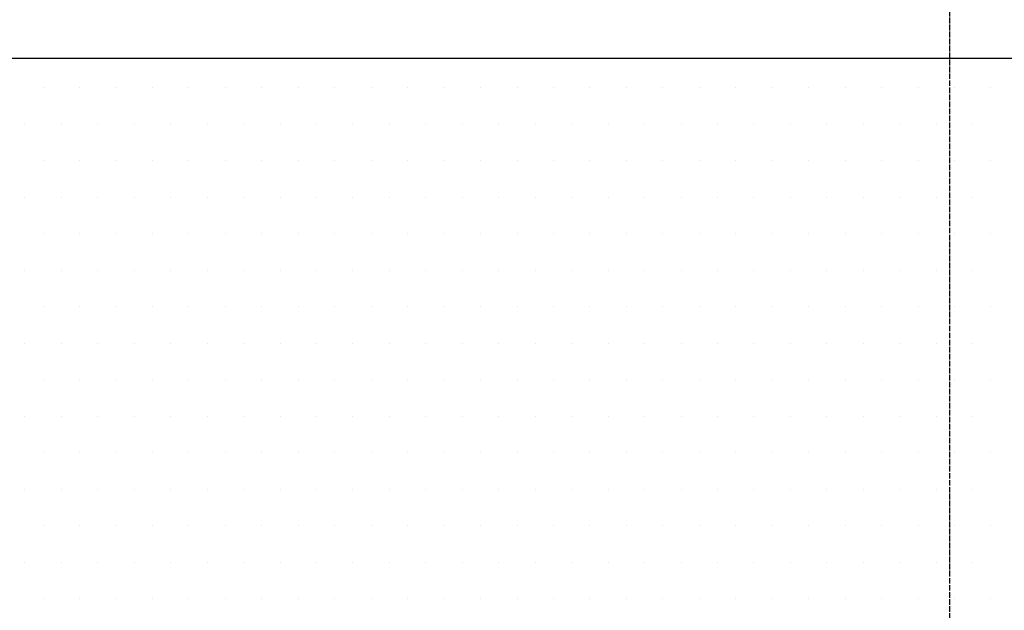
# Model space of a CAD drawing. Units: millimetres. Extents: x 18763 to 563935, y 28335 to 89409.
# Drawn here: x 276429 to 277286, y 34448 to 34962 of the extents above; entities that cross this region are included whole.
import ezdxf

# ---------------------------------------------------------------- set-up
doc = ezdxf.new("R2010")
doc.units = ezdxf.units.MM
doc.linetypes.add('ACAD_ISO04W100', pattern=[30, 24, -3, 0, -3])

msp = doc.modelspace()

# ---------------------------------------------------------------- linework, layer by layer
at = {"color": 0, "linetype": 'ACAD_ISO04W100', "ltscale": 0.2}
msp.add_line((277238.60162879, 35353.94978037), (277238.60162879, 31458.86381368), dxfattribs=at)
at = {"color": 0, "lineweight": 30}
msp.add_line((275626.65280815, 34928.20679308), (278953.37780596, 34928.20679308), dxfattribs=at)
at = {"color": 0}
for p, q in [((276449.29877884, 34902.25616067), (276449.29877884, 34902.25616067)), ((276481.04877884, 34902.25616067), (276481.04877884, 34902.25616067)), ((276512.79877884, 34902.25616067), (276512.79877884, 34902.25616067)), ((276544.54877884, 34902.25616067), (276544.54877884, 34902.25616067)), ((276576.29877884, 34902.25616067), (276576.29877884, 34902.25616067)), ((276608.04877884, 34902.25616067), (276608.04877884, 34902.25616067)), ((276639.79877884, 34902.25616067), (276639.79877884, 34902.25616067)), ((276671.54877884, 34902.25616067), (276671.54877884, 34902.25616067)), ((276703.29877884, 34902.25616067), (276703.29877884, 34902.25616067)), ((276735.04877884, 34902.25616067), (276735.04877884, 34902.25616067)), ((276766.79877884, 34902.25616067), (276766.79877884, 34902.25616067)), ((276798.54877884, 34902.25616067), (276798.54877884, 34902.25616067)), ((276830.29877884, 34902.25616067), (276830.29877884, 34902.25616067)), ((276862.04877884, 34902.25616067), (276862.04877884, 34902.25616067)), ((276893.79877884, 34902.25616067), (276893.79877884, 34902.25616067)), ((276925.54877884, 34902.25616067), (276925.54877884, 34902.25616067)), ((276957.29877884, 34902.25616067), (276957.29877884, 34902.25616067)), ((276989.04877884, 34902.25616067), (276989.04877884, 34902.25616067)), ((277020.79877884, 34902.25616067), (277020.79877884, 34902.25616067)), ((277052.54877884, 34902.25616067), (277052.54877884, 34902.25616067)), ((277084.29877884, 34902.25616067), (277084.29877884, 34902.25616067)), ((277116.04877884, 34902.25616067), (277116.04877884, 34902.25616067)), ((277147.79877884, 34902.25616067), (277147.79877884, 34902.25616067)), ((277179.54877884, 34902.25616067), (277179.54877884, 34902.25616067)), ((277211.29877884, 34902.25616067), (277211.29877884, 34902.25616067)), ((277243.04877884, 34902.25616067), (277243.04877884, 34902.25616067)), ((277274.79877884, 34902.25616067), (277274.79877884, 34902.25616067)), ((276433.42377884, 34870.50616067), (276433.42377884, 34870.50616067)), ((276465.17377884, 34870.50616067), (276465.17377884, 34870.50616067)), ((276496.92377884, 34870.50616067), (276496.92377884, 34870.50616067)), ((276528.67377884, 34870.50616067), (276528.67377884, 34870.50616067)), ((276560.42377884, 34870.50616067), (276560.42377884, 34870.50616067)), ((276592.17377884, 34870.50616067), (276592.17377884, 34870.50616067)), ((276623.92377884, 34870.50616067), (276623.92377884, 34870.50616067)), ((276655.67377884, 34870.50616067), (276655.67377884, 34870.50616067)), ((276687.42377884, 34870.50616067), (276687.42377884, 34870.50616067)), ((276719.17377884, 34870.50616067), (276719.17377884, 34870.50616067)), ((276750.92377884, 34870.50616067), (276750.92377884, 34870.50616067)), ((276782.67377884, 34870.50616067), (276782.67377884, 34870.50616067)), ((276814.42377884, 34870.50616067), (276814.42377884, 34870.50616067)), ((276846.17377884, 34870.50616067), (276846.17377884, 34870.50616067)), ((276877.92377884, 34870.50616067), (276877.92377884, 34870.50616067)), ((276909.67377884, 34870.50616067), (276909.67377884, 34870.50616067)), ((276941.42377884, 34870.50616067), (276941.42377884, 34870.50616067)), ((276973.17377884, 34870.50616067), (276973.17377884, 34870.50616067)), ((277004.92377884, 34870.50616067), (277004.92377884, 34870.50616067)), ((277036.67377884, 34870.50616067), (277036.67377884, 34870.50616067)), ((277068.42377884, 34870.50616067), (277068.42377884, 34870.50616067)), ((277100.17377884, 34870.50616067), (277100.17377884, 34870.50616067)), ((277131.92377884, 34870.50616067), (277131.92377884, 34870.50616067)), ((277163.67377884, 34870.50616067), (277163.67377884, 34870.50616067)), ((277195.42377884, 34870.50616067), (277195.42377884, 34870.50616067)), ((277227.17377884, 34870.50616067), (277227.17377884, 34870.50616067)), ((277258.92377884, 34870.50616067), (277258.92377884, 34870.50616067)), ((276449.29877884, 34838.75616067), (276449.29877884, 34838.75616067)), ((276481.04877884, 34838.75616067), (276481.04877884, 34838.75616067)), ((276512.79877884, 34838.75616067), (276512.79877884, 34838.75616067)), ((276544.54877884, 34838.75616067), (276544.54877884, 34838.75616067)), ((276576.29877884, 34838.75616067), (276576.29877884, 34838.75616067)), ((276608.04877884, 34838.75616067), (276608.04877884, 34838.75616067)), ((276639.79877884, 34838.75616067), (276639.79877884, 34838.75616067)), ((276671.54877884, 34838.75616067), (276671.54877884, 34838.75616067)), ((276703.29877884, 34838.75616067), (276703.29877884, 34838.75616067)), ((276735.04877884, 34838.75616067), (276735.04877884, 34838.75616067)), ((276766.79877884, 34838.75616067), (276766.79877884, 34838.75616067)), ((276798.54877884, 34838.75616067), (276798.54877884, 34838.75616067)), ((276830.29877884, 34838.75616067), (276830.29877884, 34838.75616067)), ((276862.04877884, 34838.75616067), (276862.04877884, 34838.75616067)), ((276893.79877884, 34838.75616067), (276893.79877884, 34838.75616067)), ((276925.54877884, 34838.75616067), (276925.54877884, 34838.75616067)), ((276957.29877884, 34838.75616067), (276957.29877884, 34838.75616067)), ((276989.04877884, 34838.75616067), (276989.04877884, 34838.75616067)), ((277020.79877884, 34838.75616067), (277020.79877884, 34838.75616067)), ((277052.54877884, 34838.75616067), (277052.54877884, 34838.75616067)), ((277084.29877884, 34838.75616067), (277084.29877884, 34838.75616067)), ((277116.04877884, 34838.75616067), (277116.04877884, 34838.75616067)), ((277147.79877884, 34838.75616067), (277147.79877884, 34838.75616067)), ((277179.54877884, 34838.75616067), (277179.54877884, 34838.75616067)), ((277211.29877884, 34838.75616067), (277211.29877884, 34838.75616067)), ((277243.04877884, 34838.75616067), (277243.04877884, 34838.75616067)), ((277274.79877884, 34838.75616067), (277274.79877884, 34838.75616067)), ((276433.42377884, 34807.00616067), (276433.42377884, 34807.00616067)), ((276465.17377884, 34807.00616067), (276465.17377884, 34807.00616067)), ((276496.92377884, 34807.00616067), (276496.92377884, 34807.00616067)), ((276528.67377884, 34807.00616067), (276528.67377884, 34807.00616067)), ((276560.42377884, 34807.00616067), (276560.42377884, 34807.00616067)), ((276592.17377884, 34807.00616067), (276592.17377884, 34807.00616067)), ((276623.92377884, 34807.00616067), (276623.92377884, 34807.00616067)), ((276655.67377884, 34807.00616067), (276655.67377884, 34807.00616067)), ((276687.42377884, 34807.00616067), (276687.42377884, 34807.00616067)), ((276719.17377884, 34807.00616067), (276719.17377884, 34807.00616067)), ((276750.92377884, 34807.00616067), (276750.92377884, 34807.00616067)), ((276782.67377884, 34807.00616067), (276782.67377884, 34807.00616067)), ((276814.42377884, 34807.00616067), (276814.42377884, 34807.00616067)), ((276846.17377884, 34807.00616067), (276846.17377884, 34807.00616067)), ((276877.92377884, 34807.00616067), (276877.92377884, 34807.00616067)), ((276909.67377884, 34807.00616067), (276909.67377884, 34807.00616067)), ((276941.42377884, 34807.00616067), (276941.42377884, 34807.00616067)), ((276973.17377884, 34807.00616067), (276973.17377884, 34807.00616067)), ((277004.92377884, 34807.00616067), (277004.92377884, 34807.00616067)), ((277036.67377884, 34807.00616067), (277036.67377884, 34807.00616067)), ((277068.42377884, 34807.00616067), (277068.42377884, 34807.00616067)), ((277100.17377884, 34807.00616067), (277100.17377884, 34807.00616067)), ((277131.92377884, 34807.00616067), (277131.92377884, 34807.00616067)), ((277163.67377884, 34807.00616067), (277163.67377884, 34807.00616067)), ((277195.42377884, 34807.00616067), (277195.42377884, 34807.00616067)), ((277227.17377884, 34807.00616067), (277227.17377884, 34807.00616067)), ((277258.92377884, 34807.00616067), (277258.92377884, 34807.00616067)), ((276449.29877884, 34775.25616067), (276449.29877884, 34775.25616067)), ((276481.04877884, 34775.25616067), (276481.04877884, 34775.25616067)), ((276512.79877884, 34775.25616067), (276512.79877884, 34775.25616067)), ((276544.54877884, 34775.25616067), (276544.54877884, 34775.25616067)), ((276576.29877884, 34775.25616067), (276576.29877884, 34775.25616067)), ((276608.04877884, 34775.25616067), (276608.04877884, 34775.25616067)), ((276639.79877884, 34775.25616067), (276639.79877884, 34775.25616067)), ((276671.54877884, 34775.25616067), (276671.54877884, 34775.25616067)), ((276703.29877884, 34775.25616067), (276703.29877884, 34775.25616067)), ((276735.04877884, 34775.25616067), (276735.04877884, 34775.25616067)), ((276766.79877884, 34775.25616067), (276766.79877884, 34775.25616067)), ((276798.54877884, 34775.25616067), (276798.54877884, 34775.25616067)), ((276830.29877884, 34775.25616067), (276830.29877884, 34775.25616067)), ((276862.04877884, 34775.25616067), (276862.04877884, 34775.25616067)), ((276893.79877884, 34775.25616067), (276893.79877884, 34775.25616067)), ((276925.54877884, 34775.25616067), (276925.54877884, 34775.25616067)), ((276957.29877884, 34775.25616067), (276957.29877884, 34775.25616067)), ((276989.04877884, 34775.25616067), (276989.04877884, 34775.25616067)), ((277020.79877884, 34775.25616067), (277020.79877884, 34775.25616067)), ((277052.54877884, 34775.25616067), (277052.54877884, 34775.25616067)), ((277084.29877884, 34775.25616067), (277084.29877884, 34775.25616067)), ((277116.04877884, 34775.25616067), (277116.04877884, 34775.25616067)), ((277147.79877884, 34775.25616067), (277147.79877884, 34775.25616067)), ((277179.54877884, 34775.25616067), (277179.54877884, 34775.25616067)), ((277211.29877884, 34775.25616067), (277211.29877884, 34775.25616067)), ((277243.04877884, 34775.25616067), (277243.04877884, 34775.25616067)), ((277274.79877884, 34775.25616067), (277274.79877884, 34775.25616067)), ((276433.42377884, 34743.50616067), (276433.42377884, 34743.50616067)), ((276465.17377884, 34743.50616067), (276465.17377884, 34743.50616067)), ((276496.92377884, 34743.50616067), (276496.92377884, 34743.50616067)), ((276528.67377884, 34743.50616067), (276528.67377884, 34743.50616067)), ((276560.42377884, 34743.50616067), (276560.42377884, 34743.50616067)), ((276592.17377884, 34743.50616067), (276592.17377884, 34743.50616067)), ((276623.92377884, 34743.50616067), (276623.92377884, 34743.50616067)), ((276655.67377884, 34743.50616067), (276655.67377884, 34743.50616067)), ((276687.42377884, 34743.50616067), (276687.42377884, 34743.50616067)), ((276719.17377884, 34743.50616067), (276719.17377884, 34743.50616067)), ((276750.92377884, 34743.50616067), (276750.92377884, 34743.50616067)), ((276782.67377884, 34743.50616067), (276782.67377884, 34743.50616067)), ((276814.42377884, 34743.50616067), (276814.42377884, 34743.50616067)), ((276846.17377884, 34743.50616067), (276846.17377884, 34743.50616067)), ((276877.92377884, 34743.50616067), (276877.92377884, 34743.50616067)), ((276909.67377884, 34743.50616067), (276909.67377884, 34743.50616067)), ((276941.42377884, 34743.50616067), (276941.42377884, 34743.50616067)), ((276973.17377884, 34743.50616067), (276973.17377884, 34743.50616067)), ((277004.92377884, 34743.50616067), (277004.92377884, 34743.50616067)), ((277036.67377884, 34743.50616067), (277036.67377884, 34743.50616067)), ((277068.42377884, 34743.50616067), (277068.42377884, 34743.50616067)), ((277100.17377884, 34743.50616067), (277100.17377884, 34743.50616067)), ((277131.92377884, 34743.50616067), (277131.92377884, 34743.50616067)), ((277163.67377884, 34743.50616067), (277163.67377884, 34743.50616067)), ((277195.42377884, 34743.50616067), (277195.42377884, 34743.50616067)), ((277227.17377884, 34743.50616067), (277227.17377884, 34743.50616067)), ((277258.92377884, 34743.50616067), (277258.92377884, 34743.50616067)), ((276449.29877884, 34711.75616067), (276449.29877884, 34711.75616067)), ((276481.04877884, 34711.75616067), (276481.04877884, 34711.75616067)), ((276512.79877884, 34711.75616067), (276512.79877884, 34711.75616067)), ((276544.54877884, 34711.75616067), (276544.54877884, 34711.75616067)), ((276576.29877884, 34711.75616067), (276576.29877884, 34711.75616067)), ((276608.04877884, 34711.75616067), (276608.04877884, 34711.75616067)), ((276639.79877884, 34711.75616067), (276639.79877884, 34711.75616067)), ((276671.54877884, 34711.75616067), (276671.54877884, 34711.75616067)), ((276703.29877884, 34711.75616067), (276703.29877884, 34711.75616067)), ((276735.04877884, 34711.75616067), (276735.04877884, 34711.75616067)), ((276766.79877884, 34711.75616067), (276766.79877884, 34711.75616067)), ((276798.54877884, 34711.75616067), (276798.54877884, 34711.75616067)), ((276830.29877884, 34711.75616067), (276830.29877884, 34711.75616067)), ((276862.04877884, 34711.75616067), (276862.04877884, 34711.75616067)), ((276893.79877884, 34711.75616067), (276893.79877884, 34711.75616067)), ((276925.54877884, 34711.75616067), (276925.54877884, 34711.75616067)), ((276957.29877884, 34711.75616067), (276957.29877884, 34711.75616067)), ((276989.04877884, 34711.75616067), (276989.04877884, 34711.75616067)), ((277020.79877884, 34711.75616067), (277020.79877884, 34711.75616067)), ((277052.54877884, 34711.75616067), (277052.54877884, 34711.75616067)), ((277084.29877884, 34711.75616067), (277084.29877884, 34711.75616067)), ((277116.04877884, 34711.75616067), (277116.04877884, 34711.75616067)), ((277147.79877884, 34711.75616067), (277147.79877884, 34711.75616067)), ((277179.54877884, 34711.75616067), (277179.54877884, 34711.75616067)), ((277211.29877884, 34711.75616067), (277211.29877884, 34711.75616067)), ((277243.04877884, 34711.75616067), (277243.04877884, 34711.75616067)), ((277274.79877884, 34711.75616067), (277274.79877884, 34711.75616067)), ((276433.42377884, 34680.00616067), (276433.42377884, 34680.00616067)), ((276465.17377884, 34680.00616067), (276465.17377884, 34680.00616067)), ((276496.92377884, 34680.00616067), (276496.92377884, 34680.00616067)), ((276528.67377884, 34680.00616067), (276528.67377884, 34680.00616067)), ((276560.42377884, 34680.00616067), (276560.42377884, 34680.00616067)), ((276592.17377884, 34680.00616067), (276592.17377884, 34680.00616067)), ((276623.92377884, 34680.00616067), (276623.92377884, 34680.00616067)), ((276655.67377884, 34680.00616067), (276655.67377884, 34680.00616067)), ((276687.42377884, 34680.00616067), (276687.42377884, 34680.00616067)), ((276719.17377884, 34680.00616067), (276719.17377884, 34680.00616067)), ((276750.92377884, 34680.00616067), (276750.92377884, 34680.00616067)), ((276782.67377884, 34680.00616067), (276782.67377884, 34680.00616067)), ((276814.42377884, 34680.00616067), (276814.42377884, 34680.00616067)), ((276846.17377884, 34680.00616067), (276846.17377884, 34680.00616067)), ((276877.92377884, 34680.00616067), (276877.92377884, 34680.00616067)), ((276909.67377884, 34680.00616067), (276909.67377884, 34680.00616067)), ((276941.42377884, 34680.00616067), (276941.42377884, 34680.00616067)), ((276973.17377884, 34680.00616067), (276973.17377884, 34680.00616067)), ((277004.92377884, 34680.00616067), (277004.92377884, 34680.00616067)), ((277036.67377884, 34680.00616067), (277036.67377884, 34680.00616067)), ((277068.42377884, 34680.00616067), (277068.42377884, 34680.00616067)), ((277100.17377884, 34680.00616067), (277100.17377884, 34680.00616067)), ((277131.92377884, 34680.00616067), (277131.92377884, 34680.00616067)), ((277163.67377884, 34680.00616067), (277163.67377884, 34680.00616067)), ((277195.42377884, 34680.00616067), (277195.42377884, 34680.00616067)), ((277227.17377884, 34680.00616067), (277227.17377884, 34680.00616067)), ((277258.92377884, 34680.00616067), (277258.92377884, 34680.00616067)), ((276449.29877884, 34648.25616067), (276449.29877884, 34648.25616067)), ((276481.04877884, 34648.25616067), (276481.04877884, 34648.25616067)), ((276512.79877884, 34648.25616067), (276512.79877884, 34648.25616067)), ((276544.54877884, 34648.25616067), (276544.54877884, 34648.25616067)), ((276576.29877884, 34648.25616067), (276576.29877884, 34648.25616067)), ((276608.04877884, 34648.25616067), (276608.04877884, 34648.25616067)), ((276639.79877884, 34648.25616067), (276639.79877884, 34648.25616067)), ((276671.54877884, 34648.25616067), (276671.54877884, 34648.25616067)), ((276703.29877884, 34648.25616067), (276703.29877884, 34648.25616067)), ((276735.04877884, 34648.25616067), (276735.04877884, 34648.25616067)), ((276766.79877884, 34648.25616067), (276766.79877884, 34648.25616067)), ((276798.54877884, 34648.25616067), (276798.54877884, 34648.25616067)), ((276830.29877884, 34648.25616067), (276830.29877884, 34648.25616067)), ((276862.04877884, 34648.25616067), (276862.04877884, 34648.25616067)), ((276893.79877884, 34648.25616067), (276893.79877884, 34648.25616067)), ((276925.54877884, 34648.25616067), (276925.54877884, 34648.25616067)), ((276957.29877884, 34648.25616067), (276957.29877884, 34648.25616067)), ((276989.04877884, 34648.25616067), (276989.04877884, 34648.25616067)), ((277020.79877884, 34648.25616067), (277020.79877884, 34648.25616067)), ((277052.54877884, 34648.25616067), (277052.54877884, 34648.25616067)), ((277084.29877884, 34648.25616067), (277084.29877884, 34648.25616067)), ((277116.04877884, 34648.25616067), (277116.04877884, 34648.25616067)), ((277147.79877884, 34648.25616067), (277147.79877884, 34648.25616067)), ((277179.54877884, 34648.25616067), (277179.54877884, 34648.25616067)), ((277211.29877884, 34648.25616067), (277211.29877884, 34648.25616067)), ((277243.04877884, 34648.25616067), (277243.04877884, 34648.25616067)), ((277274.79877884, 34648.25616067), (277274.79877884, 34648.25616067)), ((276433.42377884, 34616.50616067), (276433.42377884, 34616.50616067)), ((276465.17377884, 34616.50616067), (276465.17377884, 34616.50616067)), ((276496.92377884, 34616.50616067), (276496.92377884, 34616.50616067)), ((276528.67377884, 34616.50616067), (276528.67377884, 34616.50616067)), ((276560.42377884, 34616.50616067), (276560.42377884, 34616.50616067)), ((276592.17377884, 34616.50616067), (276592.17377884, 34616.50616067)), ((276623.92377884, 34616.50616067), (276623.92377884, 34616.50616067)), ((276655.67377884, 34616.50616067), (276655.67377884, 34616.50616067)), ((276687.42377884, 34616.50616067), (276687.42377884, 34616.50616067)), ((276719.17377884, 34616.50616067), (276719.17377884, 34616.50616067)), ((276750.92377884, 34616.50616067), (276750.92377884, 34616.50616067)), ((276782.67377884, 34616.50616067), (276782.67377884, 34616.50616067)), ((276814.42377884, 34616.50616067), (276814.42377884, 34616.50616067)), ((276846.17377884, 34616.50616067), (276846.17377884, 34616.50616067)), ((276877.92377884, 34616.50616067), (276877.92377884, 34616.50616067)), ((276909.67377884, 34616.50616067), (276909.67377884, 34616.50616067)), ((276941.42377884, 34616.50616067), (276941.42377884, 34616.50616067)), ((276973.17377884, 34616.50616067), (276973.17377884, 34616.50616067)), ((277004.92377884, 34616.50616067), (277004.92377884, 34616.50616067)), ((277036.67377884, 34616.50616067), (277036.67377884, 34616.50616067)), ((277068.42377884, 34616.50616067), (277068.42377884, 34616.50616067)), ((277100.17377884, 34616.50616067), (277100.17377884, 34616.50616067)), ((277131.92377884, 34616.50616067), (277131.92377884, 34616.50616067)), ((277163.67377884, 34616.50616067), (277163.67377884, 34616.50616067)), ((277195.42377884, 34616.50616067), (277195.42377884, 34616.50616067)), ((277227.17377884, 34616.50616067), (277227.17377884, 34616.50616067)), ((277258.92377884, 34616.50616067), (277258.92377884, 34616.50616067)), ((276449.29877884, 34584.75616067), (276449.29877884, 34584.75616067)), ((276481.04877884, 34584.75616067), (276481.04877884, 34584.75616067)), ((276512.79877884, 34584.75616067), (276512.79877884, 34584.75616067)), ((276544.54877884, 34584.75616067), (276544.54877884, 34584.75616067)), ((276576.29877884, 34584.75616067), (276576.29877884, 34584.75616067)), ((276608.04877884, 34584.75616067), (276608.04877884, 34584.75616067)), ((276639.79877884, 34584.75616067), (276639.79877884, 34584.75616067)), ((276671.54877884, 34584.75616067), (276671.54877884, 34584.75616067)), ((276703.29877884, 34584.75616067), (276703.29877884, 34584.75616067)), ((276735.04877884, 34584.75616067), (276735.04877884, 34584.75616067)), ((276766.79877884, 34584.75616067), (276766.79877884, 34584.75616067)), ((276798.54877884, 34584.75616067), (276798.54877884, 34584.75616067)), ((276830.29877884, 34584.75616067), (276830.29877884, 34584.75616067)), ((276862.04877884, 34584.75616067), (276862.04877884, 34584.75616067)), ((276893.79877884, 34584.75616067), (276893.79877884, 34584.75616067)), ((276925.54877884, 34584.75616067), (276925.54877884, 34584.75616067)), ((276957.29877884, 34584.75616067), (276957.29877884, 34584.75616067)), ((276989.04877884, 34584.75616067), (276989.04877884, 34584.75616067)), ((277020.79877884, 34584.75616067), (277020.79877884, 34584.75616067)), ((277052.54877884, 34584.75616067), (277052.54877884, 34584.75616067)), ((277084.29877884, 34584.75616067), (277084.29877884, 34584.75616067)), ((277116.04877884, 34584.75616067), (277116.04877884, 34584.75616067)), ((277147.79877884, 34584.75616067), (277147.79877884, 34584.75616067)), ((277179.54877884, 34584.75616067), (277179.54877884, 34584.75616067)), ((277211.29877884, 34584.75616067), (277211.29877884, 34584.75616067)), ((277243.04877884, 34584.75616067), (277243.04877884, 34584.75616067)), ((277274.79877884, 34584.75616067), (277274.79877884, 34584.75616067)), ((276433.42377884, 34553.00616067), (276433.42377884, 34553.00616067)), ((276465.17377884, 34553.00616067), (276465.17377884, 34553.00616067)), ((276496.92377884, 34553.00616067), (276496.92377884, 34553.00616067)), ((276528.67377884, 34553.00616067), (276528.67377884, 34553.00616067)), ((276560.42377884, 34553.00616067), (276560.42377884, 34553.00616067)), ((276592.17377884, 34553.00616067), (276592.17377884, 34553.00616067)), ((276623.92377884, 34553.00616067), (276623.92377884, 34553.00616067)), ((276655.67377884, 34553.00616067), (276655.67377884, 34553.00616067)), ((276687.42377884, 34553.00616067), (276687.42377884, 34553.00616067)), ((276719.17377884, 34553.00616067), (276719.17377884, 34553.00616067)), ((276750.92377884, 34553.00616067), (276750.92377884, 34553.00616067)), ((276782.67377884, 34553.00616067), (276782.67377884, 34553.00616067)), ((276814.42377884, 34553.00616067), (276814.42377884, 34553.00616067)), ((276846.17377884, 34553.00616067), (276846.17377884, 34553.00616067)), ((276877.92377884, 34553.00616067), (276877.92377884, 34553.00616067)), ((276909.67377884, 34553.00616067), (276909.67377884, 34553.00616067)), ((276941.42377884, 34553.00616067), (276941.42377884, 34553.00616067)), ((276973.17377884, 34553.00616067), (276973.17377884, 34553.00616067)), ((277004.92377884, 34553.00616067), (277004.92377884, 34553.00616067)), ((277036.67377884, 34553.00616067), (277036.67377884, 34553.00616067)), ((277068.42377884, 34553.00616067), (277068.42377884, 34553.00616067)), ((277100.17377884, 34553.00616067), (277100.17377884, 34553.00616067)), ((277131.92377884, 34553.00616067), (277131.92377884, 34553.00616067)), ((277163.67377884, 34553.00616067), (277163.67377884, 34553.00616067)), ((277195.42377884, 34553.00616067), (277195.42377884, 34553.00616067)), ((277227.17377884, 34553.00616067), (277227.17377884, 34553.00616067)), ((277258.92377884, 34553.00616067), (277258.92377884, 34553.00616067)), ((276449.29877884, 34521.25616067), (276449.29877884, 34521.25616067)), ((276481.04877884, 34521.25616067), (276481.04877884, 34521.25616067)), ((276512.79877884, 34521.25616067), (276512.79877884, 34521.25616067)), ((276544.54877884, 34521.25616067), (276544.54877884, 34521.25616067)), ((276576.29877884, 34521.25616067), (276576.29877884, 34521.25616067)), ((276608.04877884, 34521.25616067), (276608.04877884, 34521.25616067)), ((276639.79877884, 34521.25616067), (276639.79877884, 34521.25616067)), ((276671.54877884, 34521.25616067), (276671.54877884, 34521.25616067)), ((276703.29877884, 34521.25616067), (276703.29877884, 34521.25616067)), ((276735.04877884, 34521.25616067), (276735.04877884, 34521.25616067)), ((276766.79877884, 34521.25616067), (276766.79877884, 34521.25616067)), ((276798.54877884, 34521.25616067), (276798.54877884, 34521.25616067)), ((276830.29877884, 34521.25616067), (276830.29877884, 34521.25616067)), ((276862.04877884, 34521.25616067), (276862.04877884, 34521.25616067)), ((276893.79877884, 34521.25616067), (276893.79877884, 34521.25616067)), ((276925.54877884, 34521.25616067), (276925.54877884, 34521.25616067)), ((276957.29877884, 34521.25616067), (276957.29877884, 34521.25616067)), ((276989.04877884, 34521.25616067), (276989.04877884, 34521.25616067)), ((277020.79877884, 34521.25616067), (277020.79877884, 34521.25616067)), ((277052.54877884, 34521.25616067), (277052.54877884, 34521.25616067)), ((277084.29877884, 34521.25616067), (277084.29877884, 34521.25616067)), ((277116.04877884, 34521.25616067), (277116.04877884, 34521.25616067)), ((277147.79877884, 34521.25616067), (277147.79877884, 34521.25616067)), ((277179.54877884, 34521.25616067), (277179.54877884, 34521.25616067)), ((277211.29877884, 34521.25616067), (277211.29877884, 34521.25616067)), ((277243.04877884, 34521.25616067), (277243.04877884, 34521.25616067)), ((277274.79877884, 34521.25616067), (277274.79877884, 34521.25616067)), ((276433.42377884, 34489.50616067), (276433.42377884, 34489.50616067)), ((276465.17377884, 34489.50616067), (276465.17377884, 34489.50616067)), ((276496.92377884, 34489.50616067), (276496.92377884, 34489.50616067)), ((276528.67377884, 34489.50616067), (276528.67377884, 34489.50616067)), ((276560.42377884, 34489.50616067), (276560.42377884, 34489.50616067)), ((276592.17377884, 34489.50616067), (276592.17377884, 34489.50616067)), ((276623.92377884, 34489.50616067), (276623.92377884, 34489.50616067)), ((276655.67377884, 34489.50616067), (276655.67377884, 34489.50616067)), ((276687.42377884, 34489.50616067), (276687.42377884, 34489.50616067)), ((276719.17377884, 34489.50616067), (276719.17377884, 34489.50616067)), ((276750.92377884, 34489.50616067), (276750.92377884, 34489.50616067)), ((276782.67377884, 34489.50616067), (276782.67377884, 34489.50616067)), ((276814.42377884, 34489.50616067), (276814.42377884, 34489.50616067)), ((276846.17377884, 34489.50616067), (276846.17377884, 34489.50616067)), ((276877.92377884, 34489.50616067), (276877.92377884, 34489.50616067)), ((276909.67377884, 34489.50616067), (276909.67377884, 34489.50616067)), ((276941.42377884, 34489.50616067), (276941.42377884, 34489.50616067)), ((276973.17377884, 34489.50616067), (276973.17377884, 34489.50616067)), ((277004.92377884, 34489.50616067), (277004.92377884, 34489.50616067)), ((277036.67377884, 34489.50616067), (277036.67377884, 34489.50616067)), ((277068.42377884, 34489.50616067), (277068.42377884, 34489.50616067)), ((277100.17377884, 34489.50616067), (277100.17377884, 34489.50616067)), ((277131.92377884, 34489.50616067), (277131.92377884, 34489.50616067)), ((277163.67377884, 34489.50616067), (277163.67377884, 34489.50616067)), ((277195.42377884, 34489.50616067), (277195.42377884, 34489.50616067)), ((277227.17377884, 34489.50616067), (277227.17377884, 34489.50616067)), ((277258.92377884, 34489.50616067), (277258.92377884, 34489.50616067)), ((276449.29877884, 34457.75616067), (276449.29877884, 34457.75616067)), ((276481.04877884, 34457.75616067), (276481.04877884, 34457.75616067)), ((276512.79877884, 34457.75616067), (276512.79877884, 34457.75616067)), ((276544.54877884, 34457.75616067), (276544.54877884, 34457.75616067)), ((276576.29877884, 34457.75616067), (276576.29877884, 34457.75616067)), ((276608.04877884, 34457.75616067), (276608.04877884, 34457.75616067)), ((276639.79877884, 34457.75616067), (276639.79877884, 34457.75616067)), ((276671.54877884, 34457.75616067), (276671.54877884, 34457.75616067)), ((276703.29877884, 34457.75616067), (276703.29877884, 34457.75616067)), ((276735.04877884, 34457.75616067), (276735.04877884, 34457.75616067)), ((276766.79877884, 34457.75616067), (276766.79877884, 34457.75616067)), ((276798.54877884, 34457.75616067), (276798.54877884, 34457.75616067)), ((276830.29877884, 34457.75616067), (276830.29877884, 34457.75616067)), ((276862.04877884, 34457.75616067), (276862.04877884, 34457.75616067)), ((276893.79877884, 34457.75616067), (276893.79877884, 34457.75616067)), ((276925.54877884, 34457.75616067), (276925.54877884, 34457.75616067)), ((276957.29877884, 34457.75616067), (276957.29877884, 34457.75616067)), ((276989.04877884, 34457.75616067), (276989.04877884, 34457.75616067)), ((277020.79877884, 34457.75616067), (277020.79877884, 34457.75616067)), ((277052.54877884, 34457.75616067), (277052.54877884, 34457.75616067)), ((277084.29877884, 34457.75616067), (277084.29877884, 34457.75616067)), ((277116.04877884, 34457.75616067), (277116.04877884, 34457.75616067)), ((277147.79877884, 34457.75616067), (277147.79877884, 34457.75616067)), ((277179.54877884, 34457.75616067), (277179.54877884, 34457.75616067)), ((277211.29877884, 34457.75616067), (277211.29877884, 34457.75616067)), ((277243.04877884, 34457.75616067), (277243.04877884, 34457.75616067)), ((277274.79877884, 34457.75616067), (277274.79877884, 34457.75616067))]:
    msp.add_line(p, q, dxfattribs=at)

doc.saveas('drawing.dxf')
